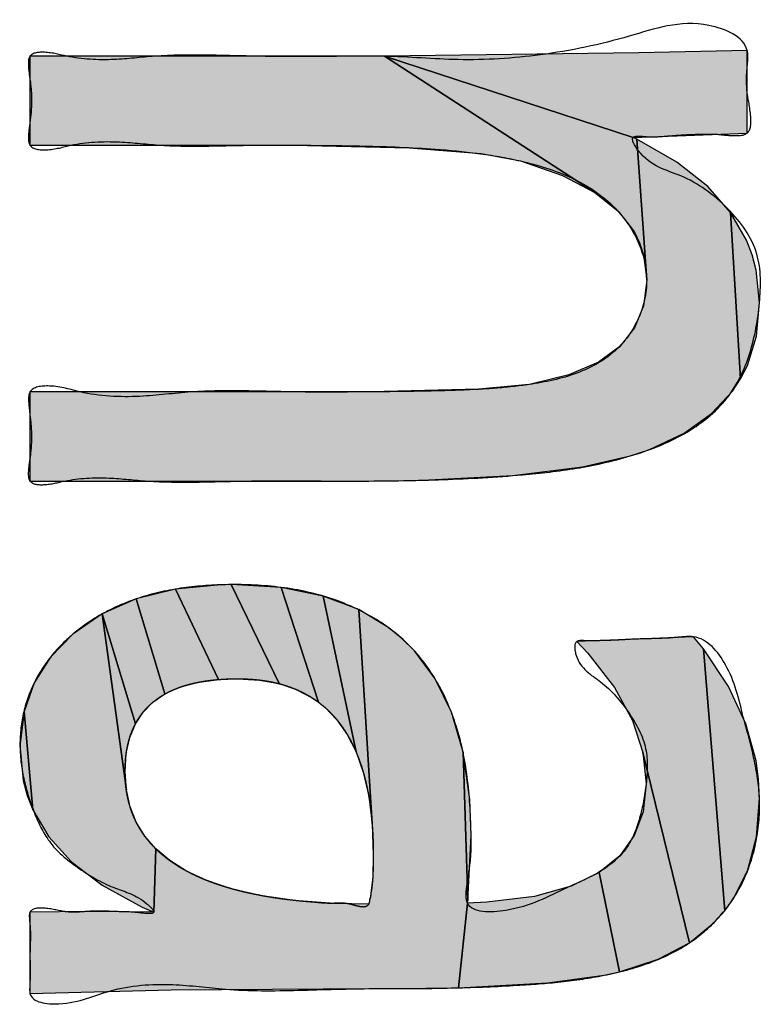
# Model space of a CAD drawing. Units: inches. Extents: x 865 to 1333, y -909 to -568.
# Drawn here: x 1079 to 1080, y -617 to -616 of the extents above; entities that cross this region are included whole.
import ezdxf

# ---------------------------------------------------------------- set-up
doc = ezdxf.new("R2010")
doc.units = ezdxf.units.IN
doc.linetypes.add('PHANTOM', pattern=[13, 10, -1, 0, -1, 0, -1])
doc.layers.add('1', color=7, linetype='Continuous')
doc.layers.add('8_ALL_NOT_FREE_', color=7, linetype='Continuous')

# ---------------------------------------------------------------- blocks, each defined once
blk = doc.blocks.new('_O__', base_point=(1685.4553, -903.3069))
at = {"layer": '8_ALL_NOT_FREE_', "linetype": 'Continuous'}
for points in [[(2158.8212, -1232.6441), (2158.6197, -1232.6399), (2158.1643, -1232.6399), (2158.1643, -1232.4857), (2158.7782, -1232.4857), (2159.1427, -1232.7215), (2159.0869, -1232.6922), (2159.0139, -1232.6671), (2158.9455, -1232.6543)], [(2159.2191, -1232.4799), (2159.4064, -1232.4755), (2159.4064, -1232.6189), (2159.2089, -1232.6264), (2158.7782, -1232.4857)], [(2159.2201, -1232.809), (2159.2105, -1232.7896), (2159.1829, -1232.7539), (2159.1427, -1232.7215), (2158.7782, -1232.4857), (2159.2089, -1232.6264), (2159.2152, -1232.6295), (2159.2325, -1232.8738), (2159.227, -1232.8295)], [(2159.381, -1233.0661), (2159.345, -1233.105), (2159.2974, -1233.1388), (2159.2363, -1233.1674), (2159.204, -1233.1783), (2159.1211, -1233.1974), (2159.0009, -1233.2124), (2158.8326, -1233.2208), (2158.7424, -1233.2218), (2158.1643, -1233.2218), (2158.1643, -1233.0674), (2158.7224, -1233.0674), (2158.7543, -1233.0673), (2158.9415, -1233.0628), (2159.029, -1233.0545), (2159.0297, -1233.0544), (2159.0979, -1233.0379), (2159.1488, -1233.0157), (2159.1858, -1232.9885), (2159.2116, -1232.9562), (2159.2272, -1232.9182), (2159.2325, -1232.8738), (2159.2152, -1232.6295), (2159.2847, -1232.6691), (2159.3381, -1232.7114), (2159.3778, -1232.7563), (2159.3952, -1233.0445)], [(2159.4222, -1232.8564), (2159.4278, -1232.9126), (2159.4224, -1232.9706), (2159.4068, -1233.0213), (2159.3952, -1233.0445), (2159.3778, -1232.7563), (2159.4055, -1232.8044), (2159.4153, -1232.8299)], [(2158.4234, -1233.5792), (2158.3981, -1233.5907), (2158.3484, -1233.426), (2158.4165, -1233.4089), (2158.4907, -1233.5656), (2158.454, -1233.5708)], [(2158.524, -1233.5644), (2158.4907, -1233.5656), (2158.4165, -1233.4089), (2158.4954, -1233.4015), (2158.513, -1233.4012), (2158.5957, -1233.5728), (2158.562, -1233.5666)], [(2158.6255, -1233.5829), (2158.5957, -1233.5728), (2158.513, -1233.4012), (2158.5991, -1233.4065), (2158.664, -1233.605), (2158.6519, -1233.5967)], [(2158.6754, -1233.6143), (2158.664, -1233.605), (2158.5991, -1233.4065), (2158.672, -1233.4212), (2158.7292, -1233.6911), (2158.7139, -1233.6611), (2158.696, -1233.6356)], [(2158.3603, -1233.6222), (2158.3469, -1233.6424), (2158.2896, -1233.452), (2158.3484, -1233.426), (2158.3981, -1233.5907), (2158.3773, -1233.605)], [(2158.7416, -1233.7264), (2158.7292, -1233.6911), (2158.672, -1233.4212), (2158.7338, -1233.4446), (2158.7569, -1233.816), (2158.751, -1233.7678)], [(2158.9222, -1233.9531), (2158.9063, -1234.0999), (2158.7927, -1234.1013), (2158.7596, -1234.1013), (2158.409, -1234.1032), (2158.1643, -1234.1096), (2158.1643, -1233.9688), (2158.267, -1233.9674), (2158.3786, -1233.9688), (2158.3824, -1233.8593), (2158.4063, -1233.8794), (2158.4354, -1233.8977), (2158.4706, -1233.914), (2158.5128, -1233.9281), (2158.5629, -1233.9398), (2158.6221, -1233.9485), (2158.6915, -1233.9538), (2158.7507, -1233.9552), (2158.7511, -1233.9544), (2158.752, -1233.9511), (2158.752, -1233.9507), (2158.7527, -1233.9464), (2158.7529, -1233.946), (2158.7541, -1233.9423), (2158.7542, -1233.9416), (2158.7548, -1233.9356), (2158.7579, -1233.9088), (2158.7589, -1233.8696), (2158.7569, -1233.816), (2158.7338, -1233.4446), (2158.7861, -1233.476), (2158.8091, -1233.4949), (2158.8301, -1233.516), (2158.866, -1233.5644), (2158.8942, -1233.6223), (2158.9145, -1233.6914), (2158.9226, -1233.9486)], [(2158.3632, -1233.8372), (2158.3824, -1233.8593), (2158.3786, -1233.9688), (2158.3587, -1233.96), (2158.2893, -1233.9221), (2158.2362, -1233.8815), (2158.1968, -1233.8381), (2158.1692, -1233.7914), (2158.1542, -1233.621), (2158.1716, -1233.5713), (2158.1997, -1233.5267), (2158.2387, -1233.4869), (2158.2896, -1233.452), (2158.3312, -1233.7574), (2158.3377, -1233.7865), (2158.3484, -1233.813)], [(2158.329, -1233.7254), (2158.3312, -1233.7574), (2158.2896, -1233.452), (2158.3469, -1233.6424), (2158.3372, -1233.666), (2158.3311, -1233.6934)], [(2159.3496, -1233.9869), (2159.3064, -1234.022), (2159.2256, -1233.692), (2159.2077, -1233.6367), (2159.1766, -1233.5797), (2159.1303, -1233.5198), (2159.1117, -1233.4998), (2159.3138, -1233.4917), (2159.3307, -1233.5127), (2159.3676, -1233.9667)], [(2159.4278, -1233.7711), (2159.4225, -1233.8383), (2159.4075, -1233.8956), (2159.3833, -1233.9448), (2159.3676, -1233.9667), (2159.3307, -1233.5127), (2159.3743, -1233.578), (2159.4043, -1233.6423), (2159.4219, -1233.7063), (2159.4263, -1233.7386)], [(2158.1595, -1233.7665), (2158.1526, -1233.7405), (2158.1471, -1233.6853), (2158.1472, -1233.6766), (2158.1542, -1233.621), (2158.1692, -1233.7914)], [(2158.9284, -1233.8362), (2158.9261, -1233.7737), (2158.9145, -1233.6914), (2158.9226, -1233.9486)], [(2159.2314, -1233.7466), (2159.2256, -1233.692), (2159.3064, -1234.022), (2159.2523, -1234.0505), (2159.1852, -1234.0724), (2159.15, -1233.9002), (2159.1857, -1233.8711), (2159.2109, -1233.8362), (2159.2262, -1233.7951)], [(2159.1586, -1234.0782), (2159.0609, -1234.0915), (2158.9063, -1234.0999), (2158.9222, -1233.9531), (2158.9557, -1233.9517), (2159.0384, -1233.9414), (2159.1019, -1233.9238), (2159.15, -1233.9002), (2159.1852, -1234.0724)]]:
    blk.add_hatch(color=2, dxfattribs=at).paths.add_polyline_path(points)
at = {"layer": '8_ALL_NOT_FREE_', "color": 4, "linetype": 'PHANTOM'}
for p, q in [((2158.9145, -1233.6914), (2158.9226, -1233.9486)), ((2158.9261, -1233.7737), (2158.9145, -1233.6914)), ((2158.9284, -1233.8362), (2158.9261, -1233.7737)), ((2158.9226, -1233.9486), (2158.9284, -1233.8362))]:
    blk.add_line(p, q, dxfattribs=at)
for points in [[(2158.8212, -1232.6441), (2158.8212, -1232.6441), (2158.9455, -1232.6543), (2159.0139, -1232.6671), (2159.0869, -1232.6922), (2159.1427, -1232.7215), (2158.7782, -1232.4857), (2158.1643, -1232.4857), (2158.1643, -1232.6399), (2158.6197, -1232.6399), (2158.8212, -1232.6441)], [(2159.2191, -1232.4799), (2159.2191, -1232.4799), (2158.7782, -1232.4857), (2159.2089, -1232.6264), (2159.4064, -1232.6189), (2159.4064, -1232.4755), (2159.2191, -1232.4799)], [(2159.2201, -1232.809), (2159.2201, -1232.809), (2159.227, -1232.8295), (2159.2325, -1232.8738), (2159.2152, -1232.6295), (2159.2089, -1232.6264), (2158.7782, -1232.4857), (2159.1427, -1232.7215), (2159.1829, -1232.7539), (2159.2105, -1232.7896), (2159.2201, -1232.809)], [(2159.381, -1233.0661), (2159.381, -1233.0661), (2159.3952, -1233.0445), (2159.3778, -1232.7563), (2159.3381, -1232.7114), (2159.2847, -1232.6691), (2159.2152, -1232.6295), (2159.2325, -1232.8738), (2159.2272, -1232.9182), (2159.2116, -1232.9562), (2159.1858, -1232.9885), (2159.1488, -1233.0157), (2159.0979, -1233.0379), (2159.0297, -1233.0544), (2159.029, -1233.0545), (2158.9415, -1233.0628), (2158.7543, -1233.0673), (2158.7224, -1233.0674), (2158.1643, -1233.0674), (2158.1643, -1233.2218), (2158.7424, -1233.2218), (2158.8326, -1233.2208), (2159.0009, -1233.2124), (2159.1211, -1233.1974), (2159.204, -1233.1783), (2159.2363, -1233.1674), (2159.2974, -1233.1388), (2159.345, -1233.105), (2159.381, -1233.0661)], [(2159.4222, -1232.8564), (2159.4222, -1232.8564), (2159.4153, -1232.8299), (2159.4055, -1232.8044), (2159.3778, -1232.7563), (2159.3952, -1233.0445), (2159.4068, -1233.0213), (2159.4224, -1232.9706), (2159.4278, -1232.9126), (2159.4222, -1232.8564)], [(2158.4234, -1233.5792), (2158.4234, -1233.5792), (2158.454, -1233.5708), (2158.4907, -1233.5656), (2158.4165, -1233.4089), (2158.3484, -1233.426), (2158.3981, -1233.5907), (2158.4234, -1233.5792)], [(2158.524, -1233.5644), (2158.524, -1233.5644), (2158.562, -1233.5666), (2158.5957, -1233.5728), (2158.513, -1233.4012), (2158.4954, -1233.4015), (2158.4165, -1233.4089), (2158.4907, -1233.5656), (2158.524, -1233.5644)], [(2158.6255, -1233.5829), (2158.6255, -1233.5829), (2158.6519, -1233.5967), (2158.664, -1233.605), (2158.5991, -1233.4065), (2158.513, -1233.4012), (2158.5957, -1233.5728), (2158.6255, -1233.5829)], [(2158.6754, -1233.6143), (2158.6754, -1233.6143), (2158.696, -1233.6356), (2158.7139, -1233.6611), (2158.7292, -1233.6911), (2158.672, -1233.4212), (2158.5991, -1233.4065), (2158.664, -1233.605), (2158.6754, -1233.6143)], [(2158.3603, -1233.6222), (2158.3603, -1233.6222), (2158.3773, -1233.605), (2158.3981, -1233.5907), (2158.3484, -1233.426), (2158.2896, -1233.452), (2158.3469, -1233.6424), (2158.3603, -1233.6222)], [(2158.7416, -1233.7264), (2158.7416, -1233.7264), (2158.751, -1233.7678), (2158.7569, -1233.816), (2158.7338, -1233.4446), (2158.672, -1233.4212), (2158.7292, -1233.6911), (2158.7416, -1233.7264)], [(2158.9222, -1233.9531), (2158.9222, -1233.9531), (2158.9226, -1233.9486), (2158.9145, -1233.6914), (2158.8942, -1233.6223), (2158.866, -1233.5644), (2158.8301, -1233.516), (2158.8091, -1233.4949), (2158.7861, -1233.476), (2158.7338, -1233.4446), (2158.7569, -1233.816), (2158.7589, -1233.8696), (2158.7579, -1233.9088), (2158.7548, -1233.9356), (2158.7542, -1233.9416), (2158.7541, -1233.9423), (2158.7529, -1233.946), (2158.7527, -1233.9464), (2158.752, -1233.9507), (2158.752, -1233.9511), (2158.7511, -1233.9544), (2158.7507, -1233.9552), (2158.6915, -1233.9538), (2158.6221, -1233.9485), (2158.5629, -1233.9398), (2158.5128, -1233.9281), (2158.4706, -1233.914), (2158.4354, -1233.8977), (2158.4063, -1233.8794), (2158.3824, -1233.8593), (2158.3786, -1233.9688), (2158.267, -1233.9674), (2158.1643, -1233.9688), (2158.1643, -1234.1096), (2158.409, -1234.1032), (2158.7596, -1234.1013), (2158.7927, -1234.1013), (2158.9063, -1234.0999), (2158.9222, -1233.9531)], [(2158.3632, -1233.8372), (2158.3632, -1233.8372), (2158.3484, -1233.813), (2158.3377, -1233.7865), (2158.3312, -1233.7574), (2158.2896, -1233.452), (2158.2387, -1233.4869), (2158.1997, -1233.5267), (2158.1716, -1233.5713), (2158.1542, -1233.621), (2158.1692, -1233.7914), (2158.1968, -1233.8381), (2158.2362, -1233.8815), (2158.2893, -1233.9221), (2158.3587, -1233.96), (2158.3786, -1233.9688), (2158.3824, -1233.8593), (2158.3632, -1233.8372)], [(2158.329, -1233.7254), (2158.329, -1233.7254), (2158.3311, -1233.6934), (2158.3372, -1233.666), (2158.3469, -1233.6424), (2158.2896, -1233.452), (2158.3312, -1233.7574), (2158.329, -1233.7254)], [(2159.3496, -1233.9869), (2159.3496, -1233.9869), (2159.3676, -1233.9667), (2159.3307, -1233.5127), (2159.3138, -1233.4917), (2159.1117, -1233.4998), (2159.1303, -1233.5198), (2159.1766, -1233.5797), (2159.2077, -1233.6367), (2159.2256, -1233.692), (2159.3064, -1234.022), (2159.3496, -1233.9869)], [(2159.4278, -1233.7711), (2159.4278, -1233.7711), (2159.4263, -1233.7386), (2159.4219, -1233.7063), (2159.4043, -1233.6423), (2159.3743, -1233.578), (2159.3307, -1233.5127), (2159.3676, -1233.9667), (2159.3833, -1233.9448), (2159.4075, -1233.8956), (2159.4225, -1233.8383), (2159.4278, -1233.7711)], [(2158.1595, -1233.7665), (2158.1595, -1233.7665), (2158.1692, -1233.7914), (2158.1542, -1233.621), (2158.1472, -1233.6766), (2158.1471, -1233.6853), (2158.1526, -1233.7405), (2158.1595, -1233.7665)], [(2159.2314, -1233.7466), (2159.2314, -1233.7466), (2159.2262, -1233.7951), (2159.2109, -1233.8362), (2159.1857, -1233.8711), (2159.15, -1233.9002), (2159.1852, -1234.0724), (2159.2523, -1234.0505), (2159.3064, -1234.022), (2159.2256, -1233.692), (2159.2314, -1233.7466)], [(2159.1586, -1234.0782), (2159.1586, -1234.0782), (2159.1852, -1234.0724), (2159.15, -1233.9002), (2159.1019, -1233.9238), (2159.0384, -1233.9414), (2158.9557, -1233.9517), (2158.9222, -1233.9531), (2158.9063, -1234.0999), (2159.0609, -1234.0915), (2159.1586, -1234.0782)]]:
    blk.add_lwpolyline(points, close=True, dxfattribs=at)
for points, knots in [([(2159.3552, -1232.6208), (2159.3394, -1232.6207), (2159.3079, -1232.6204), (2159.265, -1232.6242), (2159.2361, -1232.6262), (2159.2003, -1232.621), (2159.2326, -1232.6767), (2159.2966, -1232.6876), (2159.3754, -1232.7447), (2159.4317, -1232.8229), (2159.4298, -1232.9151), (2159.4151, -1233.0001), (2159.3756, -1233.0851), (2159.2981, -1233.1449), (2159.2064, -1233.1802), (2159.1116, -1233.2012), (2159.0031, -1233.2132), (2158.8801, -1233.2202), (2158.7783, -1233.2217), (2158.7123, -1233.2218), (2158.6685, -1233.2217), (2158.6107, -1233.2213), (2158.5338, -1233.2215), (2158.4529, -1233.224), (2158.3732, -1233.2236), (2158.2984, -1233.2144), (2158.2359, -1233.2173), (2158.1945, -1233.2296), (2158.1612, -1233.2271), (2158.1611, -1233.2017), (2158.1654, -1233.1773), (2158.168, -1233.1444), (2158.1651, -1233.112), (2158.1617, -1233.0874), (2158.1616, -1233.059), (2158.2082, -1233.0542), (2158.2648, -1233.0741), (2158.3508, -1233.0782), (2158.4448, -1233.0653), (2158.5388, -1233.065), (2158.6172, -1233.0675), (2158.6789, -1233.0677), (2158.7396, -1233.0673), (2158.8175, -1233.0668), (2158.9002, -1233.065), (2158.9708, -1233.0615), (2159.0376, -1233.0543), (2159.1116, -1233.0393), (2159.1817, -1233.0005), (2159.2225, -1232.9398), (2159.2378, -1232.8727), (2159.2209, -1232.8045), (2159.1764, -1232.74), (2159.1037, -1232.6921), (2159.0202, -1232.6668), (2158.9405, -1232.653), (2158.8499, -1232.6447), (2158.743, -1232.6406), (2158.649, -1232.64), (2158.5842, -1232.6397), (2158.5339, -1232.6398), (2158.4699, -1232.6417), (2158.3931, -1232.6415), (2158.3163, -1232.6317), (2158.2466, -1232.6349), (2158.2001, -1232.6498), (2158.1614, -1232.6465), (2158.1614, -1232.6199), (2158.1652, -1232.5954), (2158.1682, -1232.5628), (2158.1653, -1232.5301), (2158.1612, -1232.5057), (2158.1613, -1232.4799), (2158.1963, -1232.4771), (2158.2403, -1232.4905), (2158.3068, -1232.4937), (2158.3862, -1232.4837), (2158.4708, -1232.4832), (2158.5566, -1232.486), (2158.6383, -1232.4864), (2158.6998, -1232.4858), (2158.7464, -1232.4854), (2158.8103, -1232.4856), (2158.9108, -1232.4952), (2159.0535, -1232.4861), (2159.198, -1232.4558), (2159.3139, -1232.4134), (2159.413, -1232.4572), (2159.4052, -1232.5105), (2159.4049, -1232.549), (2159.4138, -1232.5828), (2159.413, -1232.6227), (2159.381, -1232.6238), (2159.3645, -1232.6219), (2159.3552, -1232.6208)], [0, 0, 0, 0, 0.047773, 0.095244, 0.123977, 0.146525, 0.170665, 0.256509, 0.35596, 0.449289, 0.533366, 0.622543, 0.709546, 0.806607, 0.907367, 1.002887, 1.097076, 1.234456, 1.372355, 1.402451, 1.432477, 1.503836, 1.575844, 1.663099, 1.746993, 1.813798, 1.890736, 1.927489, 1.952212, 1.969933, 1.992616, 2.030181, 2.067116, 2.089143, 2.107388, 2.142495, 2.197133, 2.300692, 2.389583, 2.483741, 2.581468, 2.62522, 2.668673, 2.763753, 2.858704, 2.916852, 2.975766, 3.060382, 3.142523, 3.208191, 3.274006, 3.342963, 3.412618, 3.504607, 3.5979, 3.6728, 3.747126, 3.870415, 3.993663, 4.029118, 4.064827, 4.14449, 4.221411, 4.294302, 4.378397, 4.42236, 4.451362, 4.469317, 4.49166, 4.528786, 4.566093, 4.588624, 4.60643, 4.632589, 4.671793, 4.753618, 4.824467, 4.913592, 5.006227, 5.082498, 5.158482, 5.190621, 5.222331, 5.350137, 5.492956, 5.650038, 5.789177, 5.868469, 5.900345, 5.940128, 5.983269, 6.012882, 6.035403, 6.064624, 6.064624, 6.064624, 6.064624]), ([(2159.3552, -1232.6208), (2159.3394, -1232.6207), (2159.3079, -1232.6204), (2159.265, -1232.6242), (2159.2361, -1232.6262), (2159.2003, -1232.621), (2159.2326, -1232.6767), (2159.2966, -1232.6876), (2159.3754, -1232.7447), (2159.4317, -1232.8229), (2159.4298, -1232.9151), (2159.4151, -1233.0001), (2159.3756, -1233.0851), (2159.2981, -1233.1449), (2159.2064, -1233.1802), (2159.1116, -1233.2012), (2159.0031, -1233.2132), (2158.8801, -1233.2202), (2158.7783, -1233.2217), (2158.7123, -1233.2218), (2158.6685, -1233.2217), (2158.6107, -1233.2213), (2158.5338, -1233.2215), (2158.4529, -1233.224), (2158.3732, -1233.2236), (2158.2984, -1233.2144), (2158.2359, -1233.2173), (2158.1945, -1233.2296), (2158.1612, -1233.2271), (2158.1611, -1233.2017), (2158.1654, -1233.1773), (2158.168, -1233.1444), (2158.1651, -1233.112), (2158.1617, -1233.0874), (2158.1616, -1233.059), (2158.2082, -1233.0542), (2158.2648, -1233.0741), (2158.3508, -1233.0782), (2158.4448, -1233.0653), (2158.5388, -1233.065), (2158.6172, -1233.0675), (2158.6789, -1233.0677), (2158.7396, -1233.0673), (2158.8175, -1233.0668), (2158.9002, -1233.065), (2158.9708, -1233.0615), (2159.0376, -1233.0543), (2159.1116, -1233.0393), (2159.1817, -1233.0005), (2159.2225, -1232.9398), (2159.2378, -1232.8727), (2159.2209, -1232.8045), (2159.1764, -1232.74), (2159.1037, -1232.6921), (2159.0202, -1232.6668), (2158.9405, -1232.653), (2158.8499, -1232.6447), (2158.743, -1232.6406), (2158.649, -1232.64), (2158.5842, -1232.6397), (2158.5339, -1232.6398), (2158.4699, -1232.6417), (2158.3931, -1232.6415), (2158.3163, -1232.6317), (2158.2466, -1232.6349), (2158.2001, -1232.6498), (2158.1614, -1232.6465), (2158.1614, -1232.6199), (2158.1652, -1232.5954), (2158.1682, -1232.5628), (2158.1653, -1232.5301), (2158.1612, -1232.5057), (2158.1613, -1232.4799), (2158.1963, -1232.4771), (2158.2403, -1232.4905), (2158.3068, -1232.4937), (2158.3862, -1232.4837), (2158.4708, -1232.4832), (2158.5566, -1232.486), (2158.6383, -1232.4864), (2158.6998, -1232.4858), (2158.7464, -1232.4854), (2158.8103, -1232.4856), (2158.9108, -1232.4952), (2159.0535, -1232.4861), (2159.198, -1232.4558), (2159.3139, -1232.4134), (2159.413, -1232.4572), (2159.4052, -1232.5105), (2159.4049, -1232.549), (2159.4138, -1232.5828), (2159.413, -1232.6227), (2159.381, -1232.6238), (2159.3645, -1232.6219), (2159.3552, -1232.6208)], [0, 0, 0, 0, 0.047773, 0.095244, 0.123977, 0.146525, 0.170665, 0.256509, 0.35596, 0.449289, 0.533366, 0.622543, 0.709546, 0.806607, 0.907367, 1.002887, 1.097076, 1.234456, 1.372355, 1.402451, 1.432477, 1.503836, 1.575844, 1.663099, 1.746993, 1.813798, 1.890736, 1.927489, 1.952212, 1.969933, 1.992616, 2.030181, 2.067116, 2.089143, 2.107388, 2.142495, 2.197133, 2.300692, 2.389583, 2.483741, 2.581468, 2.62522, 2.668673, 2.763753, 2.858704, 2.916852, 2.975766, 3.060382, 3.142523, 3.208191, 3.274006, 3.342963, 3.412618, 3.504607, 3.5979, 3.6728, 3.747126, 3.870415, 3.993663, 4.029118, 4.064827, 4.14449, 4.221411, 4.294302, 4.378397, 4.42236, 4.451362, 4.469317, 4.49166, 4.528786, 4.566093, 4.588624, 4.60643, 4.632589, 4.671793, 4.753618, 4.824467, 4.913592, 5.006227, 5.082498, 5.158482, 5.190621, 5.222331, 5.350137, 5.492956, 5.650038, 5.789177, 5.868469, 5.900345, 5.940128, 5.983269, 6.012882, 6.035403, 6.064624, 6.064624, 6.064624, 6.064624]), ([(2159.3992, -1233.6291), (2159.406, -1233.6534), (2159.4191, -1233.7), (2159.4307, -1233.7728), (2159.4249, -1233.8469), (2159.4021, -1233.9177), (2159.3616, -1233.9774), (2159.3067, -1234.0259), (2159.2371, -1234.0595), (2159.1604, -1234.0793), (2159.0837, -1234.0904), (2158.9975, -1234.0967), (2158.9005, -1234.1005), (2158.8259, -1234.1013), (2158.7844, -1234.1013), (2158.7762, -1234.1013), (2158.7679, -1234.1013), (2158.7187, -1234.1013), (2158.6305, -1234.1048), (2158.5138, -1234.1058), (2158.4073, -1234.0904), (2158.3047, -1234.098), (2158.237, -1234.1332), (2158.1631, -1234.1252), (2158.1638, -1234.0986), (2158.1646, -1234.0833), (2158.1646, -1234.0632), (2158.164, -1234.0393), (2158.1653, -1234.0154), (2158.1649, -1233.9949), (2158.1631, -1233.9798), (2158.1629, -1233.9625), (2158.1951, -1233.96), (2158.2191, -1233.9685), (2158.2464, -1233.9691), (2158.2678, -1233.9671), (2158.2901, -1233.9667), (2158.3198, -1233.9683), (2158.343, -1233.9679), (2158.388, -1233.9746), (2158.3524, -1233.9389), (2158.3102, -1233.9298), (2158.2496, -1233.8956), (2158.1986, -1233.8544), (2158.1713, -1233.7991), (2158.1535, -1233.744), (2158.1448, -1233.6862), (2158.1498, -1233.6283), (2158.1678, -1233.5741), (2158.1981, -1233.526), (2158.2404, -1233.4826), (2158.2944, -1233.4467), (2158.361, -1233.4196), (2158.4347, -1233.4043), (2158.5176, -1233.3997), (2158.6054, -1233.4041), (2158.6911, -1233.4239), (2158.7658, -1233.4594), (2158.8275, -1233.5078), (2158.8739, -1233.572), (2158.9072, -1233.6507), (2158.9246, -1233.7402), (2158.9282, -1233.8118), (2158.9287, -1233.8588), (2158.9268, -1233.8874), (2158.9215, -1233.917), (2158.9153, -1233.9709), (2159.0151, -1233.9688), (2159.0784, -1233.9318), (2159.1536, -1233.9012), (2159.201, -1233.8605), (2159.2225, -1233.8048), (2159.2327, -1233.7468), (2159.236, -1233.6818), (2159.2028, -1233.6207), (2159.1578, -1233.5684), (2159.1108, -1233.544), (2159.1053, -1233.4967), (2159.1277, -1233.4989), (2159.149, -1233.4984), (2159.1786, -1233.4978), (2159.2129, -1233.4954), (2159.2473, -1233.4949), (2159.2759, -1233.4937), (2159.298, -1233.4914), (2159.3338, -1233.4902), (2159.38, -1233.546), (2159.3923, -1233.5993), (2159.3992, -1233.6291)], [0, 0, 0, 0, 0.075776, 0.145053, 0.219983, 0.296581, 0.365467, 0.433881, 0.513978, 0.594802, 0.670681, 0.746268, 0.854016, 0.961858, 0.970129, 0.978395, 0.986656, 0.994931, 1.125965, 1.251905, 1.342985, 1.451369, 1.543832, 1.597055, 1.607504, 1.619067, 1.643837, 1.667445, 1.690789, 1.715841, 1.727924, 1.737929, 1.762428, 1.799838, 1.822327, 1.842182, 1.864623, 1.889744, 1.927606, 1.953893, 1.97256, 2.033364, 2.104314, 2.171292, 2.228108, 2.28573, 2.345124, 2.402063, 2.45857, 2.514675, 2.570999, 2.639303, 2.707593, 2.785579, 2.863923, 2.956345, 3.048432, 3.12582, 3.202761, 3.281224, 3.360456, 3.457525, 3.552978, 3.575252, 3.598657, 3.638096, 3.670396, 3.737857, 3.850336, 3.918537, 3.975521, 4.03263, 4.092661, 4.153719, 4.222433, 4.294935, 4.357312, 4.381535, 4.395766, 4.413168, 4.449155, 4.482685, 4.516867, 4.552203, 4.568447, 4.583835, 4.657582, 4.751297, 4.751297, 4.751297, 4.751297]), ([(2159.3992, -1233.6291), (2159.406, -1233.6534), (2159.4191, -1233.7), (2159.4307, -1233.7728), (2159.4249, -1233.8469), (2159.4021, -1233.9177), (2159.3616, -1233.9774), (2159.3067, -1234.0259), (2159.2371, -1234.0595), (2159.1604, -1234.0793), (2159.0837, -1234.0904), (2158.9975, -1234.0967), (2158.9005, -1234.1005), (2158.8259, -1234.1013), (2158.7844, -1234.1013), (2158.7762, -1234.1013), (2158.7679, -1234.1013), (2158.7187, -1234.1013), (2158.6305, -1234.1048), (2158.5138, -1234.1058), (2158.4073, -1234.0904), (2158.3047, -1234.098), (2158.237, -1234.1332), (2158.1631, -1234.1252), (2158.1638, -1234.0986), (2158.1646, -1234.0833), (2158.1646, -1234.0632), (2158.164, -1234.0393), (2158.1653, -1234.0154), (2158.1649, -1233.9949), (2158.1631, -1233.9798), (2158.1629, -1233.9625), (2158.1951, -1233.96), (2158.2191, -1233.9685), (2158.2464, -1233.9691), (2158.2678, -1233.9671), (2158.2901, -1233.9667), (2158.3198, -1233.9683), (2158.343, -1233.9679), (2158.388, -1233.9746), (2158.3524, -1233.9389), (2158.3102, -1233.9298), (2158.2496, -1233.8956), (2158.1986, -1233.8544), (2158.1713, -1233.7991), (2158.1535, -1233.744), (2158.1448, -1233.6862), (2158.1498, -1233.6283), (2158.1678, -1233.5741), (2158.1981, -1233.526), (2158.2404, -1233.4826), (2158.2944, -1233.4467), (2158.361, -1233.4196), (2158.4347, -1233.4043), (2158.5176, -1233.3997), (2158.6054, -1233.4041), (2158.6911, -1233.4239), (2158.7658, -1233.4594), (2158.8275, -1233.5078), (2158.8739, -1233.572), (2158.9072, -1233.6507), (2158.9246, -1233.7402), (2158.9282, -1233.8118), (2158.9287, -1233.8588), (2158.9268, -1233.8874), (2158.9215, -1233.917), (2158.9153, -1233.9709), (2159.0151, -1233.9688), (2159.0784, -1233.9318), (2159.1536, -1233.9012), (2159.201, -1233.8605), (2159.2225, -1233.8048), (2159.2327, -1233.7468), (2159.236, -1233.6818), (2159.2028, -1233.6207), (2159.1578, -1233.5684), (2159.1108, -1233.544), (2159.1053, -1233.4967), (2159.1277, -1233.4989), (2159.149, -1233.4984), (2159.1786, -1233.4978), (2159.2129, -1233.4954), (2159.2473, -1233.4949), (2159.2759, -1233.4937), (2159.298, -1233.4914), (2159.3338, -1233.4902), (2159.38, -1233.546), (2159.3923, -1233.5993), (2159.3992, -1233.6291)], [0, 0, 0, 0, 0.075776, 0.145053, 0.219983, 0.296581, 0.365467, 0.433881, 0.513978, 0.594802, 0.670681, 0.746268, 0.854016, 0.961858, 0.970129, 0.978395, 0.986656, 0.994931, 1.125965, 1.251905, 1.342985, 1.451369, 1.543832, 1.597055, 1.607504, 1.619067, 1.643837, 1.667445, 1.690789, 1.715841, 1.727924, 1.737929, 1.762428, 1.799838, 1.822327, 1.842182, 1.864623, 1.889744, 1.927606, 1.953893, 1.97256, 2.033364, 2.104314, 2.171292, 2.228108, 2.28573, 2.345124, 2.402063, 2.45857, 2.514675, 2.570999, 2.639303, 2.707593, 2.785579, 2.863923, 2.956345, 3.048432, 3.12582, 3.202761, 3.281224, 3.360456, 3.457525, 3.552978, 3.575252, 3.598657, 3.638096, 3.670396, 3.737857, 3.850336, 3.918537, 3.975521, 4.03263, 4.092661, 4.153719, 4.222433, 4.294935, 4.357312, 4.381535, 4.395766, 4.413168, 4.449155, 4.482685, 4.516867, 4.552203, 4.568447, 4.583835, 4.657582, 4.751297, 4.751297, 4.751297, 4.751297]), ([(2158.7516, -1233.9531), (2158.7517, -1233.953), (2158.7517, -1233.9527), (2158.7519, -1233.9523), (2158.7519, -1233.9519), (2158.752, -1233.9515), (2158.752, -1233.9511), (2158.7521, -1233.9507), (2158.7521, -1233.9502), (2158.7521, -1233.9495), (2158.7523, -1233.9486), (2158.7524, -1233.9476), (2158.7526, -1233.9467), (2158.7528, -1233.9462), (2158.7529, -1233.9459), (2158.753, -1233.9455), (2158.7532, -1233.9449), (2158.7534, -1233.9444), (2158.7536, -1233.9438), (2158.7538, -1233.9432), (2158.7539, -1233.9428), (2158.754, -1233.9425), (2158.7541, -1233.9423), (2158.7541, -1233.942), (2158.7542, -1233.9417), (2158.7542, -1233.9412), (2158.7543, -1233.9405), (2158.7544, -1233.9397), (2158.7545, -1233.9389), (2158.7545, -1233.9381), (2158.7546, -1233.9374), (2158.7547, -1233.9367), (2158.7547, -1233.9362), (2158.7548, -1233.9358), (2158.7549, -1233.9346), (2158.7553, -1233.9325), (2158.756, -1233.9292), (2158.7565, -1233.9257), (2158.7568, -1233.9219), (2158.7572, -1233.9179), (2158.7576, -1233.9136), (2158.7579, -1233.909), (2158.7582, -1233.9042), (2158.7584, -1233.8991), (2158.7586, -1233.8937), (2158.7588, -1233.8881), (2158.7589, -1233.8821), (2158.7589, -1233.8759), (2158.7589, -1233.8672), (2158.7588, -1233.856), (2158.7585, -1233.8427), (2158.7579, -1233.8296), (2158.757, -1233.8168), (2158.7559, -1233.8043), (2158.7546, -1233.7922), (2158.753, -1233.7804), (2158.7512, -1233.7689), (2158.7492, -1233.7576), (2158.7469, -1233.7468), (2158.7443, -1233.7362), (2158.7415, -1233.726), (2158.7385, -1233.716), (2158.7352, -1233.7064), (2158.7317, -1233.6971), (2158.7279, -1233.6881), (2158.7239, -1233.6794), (2158.7196, -1233.671), (2158.7151, -1233.663), (2158.7104, -1233.6552), (2158.7054, -1233.6478), (2158.7002, -1233.6407), (2158.6947, -1233.6339), (2158.689, -1233.6274), (2158.683, -1233.6213), (2158.6769, -1233.6154), (2158.6704, -1233.6099), (2158.6637, -1233.6047), (2158.6568, -1233.5998), (2158.6496, -1233.5952), (2158.6422, -1233.591), (2158.6345, -1233.587), (2158.6267, -1233.5834), (2158.6185, -1233.5801), (2158.6101, -1233.5771), (2158.6015, -1233.5744), (2158.5926, -1233.572), (2158.5835, -1233.57), (2158.5742, -1233.5682), (2158.5646, -1233.5668), (2158.5548, -1233.5657), (2158.5447, -1233.5649), (2158.5344, -1233.5645), (2158.5237, -1233.5643), (2158.5128, -1233.5644), (2158.5019, -1233.5649), (2158.4912, -1233.5656), (2158.4809, -1233.5665), (2158.4709, -1233.5678), (2158.4613, -1233.5693), (2158.452, -1233.5711), (2158.4431, -1233.5732), (2158.4344, -1233.5756), (2158.4262, -1233.5782), (2158.4182, -1233.5811), (2158.4106, -1233.5843), (2158.4033, -1233.5878), (2158.3964, -1233.5916), (2158.3898, -1233.5956), (2158.3836, -1233.6), (2158.3776, -1233.6046), (2158.3721, -1233.6095), (2158.3668, -1233.6146), (2158.3619, -1233.6201), (2158.3574, -1233.6258), (2158.3531, -1233.6318), (2158.3493, -1233.6381), (2158.3457, -1233.6447), (2158.3425, -1233.6515), (2158.3397, -1233.6586), (2158.3371, -1233.666), (2158.3349, -1233.6737), (2158.3331, -1233.6816), (2158.3316, -1233.6899), (2158.3304, -1233.6984), (2158.3296, -1233.7072), (2158.3291, -1233.7162), (2158.3289, -1233.7253), (2158.3291, -1233.7344), (2158.3296, -1233.7432), (2158.3304, -1233.752), (2158.3316, -1233.7604), (2158.3331, -1233.7688), (2158.335, -1233.7769), (2158.3372, -1233.7849), (2158.3397, -1233.7927), (2158.3426, -1233.8003), (2158.3458, -1233.8077), (2158.3493, -1233.815), (2158.3532, -1233.822), (2158.3574, -1233.8289), (2158.362, -1233.8356), (2158.3669, -1233.8421), (2158.3722, -1233.8485), (2158.3777, -1233.8546), (2158.3836, -1233.8606), (2158.3899, -1233.8663), (2158.3965, -1233.872), (2158.4034, -1233.8774), (2158.4107, -1233.8826), (2158.4183, -1233.8876), (2158.4262, -1233.8925), (2158.4345, -1233.8972), (2158.4431, -1233.9017), (2158.452, -1233.906), (2158.4613, -1233.9102), (2158.4709, -1233.9141), (2158.4809, -1233.9179), (2158.4912, -1233.9215), (2158.5019, -1233.9249), (2158.5128, -1233.9281), (2158.5241, -1233.9312), (2158.5357, -1233.9341), (2158.5478, -1233.9367), (2158.56, -1233.9392), (2158.5727, -1233.9416), (2158.5857, -1233.9437), (2158.5991, -1233.9457), (2158.6127, -1233.9475), (2158.6267, -1233.9491), (2158.641, -1233.9504), (2158.6558, -1233.9516), (2158.6707, -1233.9531), (2158.6843, -1233.9538), (2158.6961, -1233.9532), (2158.7067, -1233.953), (2158.7161, -1233.9542), (2158.7241, -1233.9564), (2158.7304, -1233.9581), (2158.7365, -1233.9595), (2158.7422, -1233.9601), (2158.7474, -1233.959), (2158.7501, -1233.9563), (2158.7512, -1233.9542), (2158.7515, -1233.9535), (2158.7516, -1233.9531)], [0, 0, 0, 0, 0.000427, 0.000851, 0.001274, 0.001696, 0.002118, 0.00251, 0.002903, 0.003701, 0.004502, 0.005669, 0.006832, 0.007059, 0.007285, 0.007826, 0.008366, 0.009011, 0.009656, 0.010196, 0.010737, 0.010964, 0.01119, 0.01144, 0.011691, 0.012317, 0.012942, 0.013754, 0.014567, 0.01538, 0.016193, 0.016819, 0.017444, 0.017694, 0.017944, 0.021097, 0.024254, 0.02792, 0.031587, 0.035775, 0.039962, 0.044678, 0.049394, 0.054644, 0.059894, 0.065683, 0.071473, 0.077806, 0.08414, 0.097698, 0.111257, 0.124203, 0.13715, 0.149506, 0.161862, 0.173652, 0.185442, 0.196693, 0.207945, 0.218689, 0.229434, 0.239708, 0.249982, 0.259828, 0.269674, 0.27914, 0.288605, 0.297743, 0.306881, 0.31575, 0.32462, 0.333286, 0.341953, 0.350485, 0.359017, 0.367488, 0.375959, 0.384443, 0.392927, 0.401497, 0.410067, 0.418796, 0.427525, 0.436479, 0.445434, 0.454677, 0.46392, 0.473509, 0.483099, 0.493085, 0.503072, 0.5135, 0.523929, 0.535084, 0.54624, 0.556746, 0.567252, 0.577145, 0.587038, 0.596361, 0.605684, 0.614489, 0.623293, 0.631639, 0.639985, 0.647943, 0.655902, 0.663555, 0.671207, 0.678646, 0.686084, 0.693408, 0.700731, 0.708043, 0.715356, 0.722761, 0.730167, 0.737765, 0.745364, 0.753249, 0.761134, 0.769387, 0.777641, 0.786337, 0.795032, 0.804231, 0.813429, 0.822393, 0.831355, 0.840008, 0.848661, 0.857064, 0.865465, 0.87368, 0.881895, 0.889991, 0.898087, 0.906135, 0.914184, 0.922258, 0.930332, 0.938503, 0.946674, 0.955012, 0.96335, 0.971921, 0.980491, 0.989354, 0.998217, 1.007428, 1.016638, 1.026244, 1.035851, 1.045896, 1.055941, 1.066462, 1.076984, 1.088015, 1.099045, 1.110614, 1.122182, 1.134312, 1.146443, 1.159157, 1.171871, 1.185183, 1.198502, 1.212449, 1.226371, 1.240889, 1.255504, 1.270904, 1.285934, 1.296028, 1.306367, 1.317746, 1.324353, 1.331092, 1.337494, 1.343178, 1.348075, 1.352891, 1.354017, 1.355168, 1.355168, 1.355168, 1.355168]), ([(2158.7516, -1233.9531), (2158.7517, -1233.953), (2158.7517, -1233.9527), (2158.7519, -1233.9523), (2158.7519, -1233.9519), (2158.752, -1233.9515), (2158.752, -1233.9511), (2158.7521, -1233.9507), (2158.7521, -1233.9502), (2158.7521, -1233.9495), (2158.7523, -1233.9486), (2158.7524, -1233.9476), (2158.7526, -1233.9467), (2158.7528, -1233.9462), (2158.7529, -1233.9459), (2158.753, -1233.9455), (2158.7532, -1233.9449), (2158.7534, -1233.9444), (2158.7536, -1233.9438), (2158.7538, -1233.9432), (2158.7539, -1233.9428), (2158.754, -1233.9425), (2158.7541, -1233.9423), (2158.7541, -1233.942), (2158.7542, -1233.9417), (2158.7542, -1233.9412), (2158.7543, -1233.9405), (2158.7544, -1233.9397), (2158.7545, -1233.9389), (2158.7545, -1233.9381), (2158.7546, -1233.9374), (2158.7547, -1233.9367), (2158.7547, -1233.9362), (2158.7548, -1233.9358), (2158.7549, -1233.9346), (2158.7553, -1233.9325), (2158.756, -1233.9292), (2158.7565, -1233.9257), (2158.7568, -1233.9219), (2158.7572, -1233.9179), (2158.7576, -1233.9136), (2158.7579, -1233.909), (2158.7582, -1233.9042), (2158.7584, -1233.8991), (2158.7586, -1233.8937), (2158.7588, -1233.8881), (2158.7589, -1233.8821), (2158.7589, -1233.8759), (2158.7589, -1233.8672), (2158.7588, -1233.856), (2158.7585, -1233.8427), (2158.7579, -1233.8296), (2158.757, -1233.8168), (2158.7559, -1233.8043), (2158.7546, -1233.7922), (2158.753, -1233.7804), (2158.7512, -1233.7689), (2158.7492, -1233.7576), (2158.7469, -1233.7468), (2158.7443, -1233.7362), (2158.7415, -1233.726), (2158.7385, -1233.716), (2158.7352, -1233.7064), (2158.7317, -1233.6971), (2158.7279, -1233.6881), (2158.7239, -1233.6794), (2158.7196, -1233.671), (2158.7151, -1233.663), (2158.7104, -1233.6552), (2158.7054, -1233.6478), (2158.7002, -1233.6407), (2158.6947, -1233.6339), (2158.689, -1233.6274), (2158.683, -1233.6213), (2158.6769, -1233.6154), (2158.6704, -1233.6099), (2158.6637, -1233.6047), (2158.6568, -1233.5998), (2158.6496, -1233.5952), (2158.6422, -1233.591), (2158.6345, -1233.587), (2158.6267, -1233.5834), (2158.6185, -1233.5801), (2158.6101, -1233.5771), (2158.6015, -1233.5744), (2158.5926, -1233.572), (2158.5835, -1233.57), (2158.5742, -1233.5682), (2158.5646, -1233.5668), (2158.5548, -1233.5657), (2158.5447, -1233.5649), (2158.5344, -1233.5645), (2158.5237, -1233.5643), (2158.5128, -1233.5644), (2158.5019, -1233.5649), (2158.4912, -1233.5656), (2158.4809, -1233.5665), (2158.4709, -1233.5678), (2158.4613, -1233.5693), (2158.452, -1233.5711), (2158.4431, -1233.5732), (2158.4344, -1233.5756), (2158.4262, -1233.5782), (2158.4182, -1233.5811), (2158.4106, -1233.5843), (2158.4033, -1233.5878), (2158.3964, -1233.5916), (2158.3898, -1233.5956), (2158.3836, -1233.6), (2158.3776, -1233.6046), (2158.3721, -1233.6095), (2158.3668, -1233.6146), (2158.3619, -1233.6201), (2158.3574, -1233.6258), (2158.3531, -1233.6318), (2158.3493, -1233.6381), (2158.3457, -1233.6447), (2158.3425, -1233.6515), (2158.3397, -1233.6586), (2158.3371, -1233.666), (2158.3349, -1233.6737), (2158.3331, -1233.6816), (2158.3316, -1233.6899), (2158.3304, -1233.6984), (2158.3296, -1233.7072), (2158.3291, -1233.7162), (2158.3289, -1233.7253), (2158.3291, -1233.7344), (2158.3296, -1233.7432), (2158.3304, -1233.752), (2158.3316, -1233.7604), (2158.3331, -1233.7688), (2158.335, -1233.7769), (2158.3372, -1233.7849), (2158.3397, -1233.7927), (2158.3426, -1233.8003), (2158.3458, -1233.8077), (2158.3493, -1233.815), (2158.3532, -1233.822), (2158.3574, -1233.8289), (2158.362, -1233.8356), (2158.3669, -1233.8421), (2158.3722, -1233.8485), (2158.3777, -1233.8546), (2158.3836, -1233.8606), (2158.3899, -1233.8663), (2158.3965, -1233.872), (2158.4034, -1233.8774), (2158.4107, -1233.8826), (2158.4183, -1233.8876), (2158.4262, -1233.8925), (2158.4345, -1233.8972), (2158.4431, -1233.9017), (2158.452, -1233.906), (2158.4613, -1233.9102), (2158.4709, -1233.9141), (2158.4809, -1233.9179), (2158.4912, -1233.9215), (2158.5019, -1233.9249), (2158.5128, -1233.9281), (2158.5241, -1233.9312), (2158.5357, -1233.9341), (2158.5478, -1233.9367), (2158.56, -1233.9392), (2158.5727, -1233.9416), (2158.5857, -1233.9437), (2158.5991, -1233.9457), (2158.6127, -1233.9475), (2158.6267, -1233.9491), (2158.641, -1233.9504), (2158.6558, -1233.9516), (2158.6707, -1233.9531), (2158.6843, -1233.9538), (2158.6961, -1233.9532), (2158.7067, -1233.953), (2158.7161, -1233.9542), (2158.7241, -1233.9564), (2158.7304, -1233.9581), (2158.7365, -1233.9595), (2158.7422, -1233.9601), (2158.7474, -1233.959), (2158.7501, -1233.9563), (2158.7512, -1233.9542), (2158.7515, -1233.9535), (2158.7516, -1233.9531)], [0, 0, 0, 0, 0.000427, 0.000851, 0.001274, 0.001696, 0.002118, 0.00251, 0.002903, 0.003701, 0.004502, 0.005669, 0.006832, 0.007059, 0.007285, 0.007826, 0.008366, 0.009011, 0.009656, 0.010196, 0.010737, 0.010964, 0.01119, 0.01144, 0.011691, 0.012317, 0.012942, 0.013754, 0.014567, 0.01538, 0.016193, 0.016819, 0.017444, 0.017694, 0.017944, 0.021097, 0.024254, 0.02792, 0.031587, 0.035775, 0.039962, 0.044678, 0.049394, 0.054644, 0.059894, 0.065683, 0.071473, 0.077806, 0.08414, 0.097698, 0.111257, 0.124203, 0.13715, 0.149506, 0.161862, 0.173652, 0.185442, 0.196693, 0.207945, 0.218689, 0.229434, 0.239708, 0.249982, 0.259828, 0.269674, 0.27914, 0.288605, 0.297743, 0.306881, 0.31575, 0.32462, 0.333286, 0.341953, 0.350485, 0.359017, 0.367488, 0.375959, 0.384443, 0.392927, 0.401497, 0.410067, 0.418796, 0.427525, 0.436479, 0.445434, 0.454677, 0.46392, 0.473509, 0.483099, 0.493085, 0.503072, 0.5135, 0.523929, 0.535084, 0.54624, 0.556746, 0.567252, 0.577145, 0.587038, 0.596361, 0.605684, 0.614489, 0.623293, 0.631639, 0.639985, 0.647943, 0.655902, 0.663555, 0.671207, 0.678646, 0.686084, 0.693408, 0.700731, 0.708043, 0.715356, 0.722761, 0.730167, 0.737765, 0.745364, 0.753249, 0.761134, 0.769387, 0.777641, 0.786337, 0.795032, 0.804231, 0.813429, 0.822393, 0.831355, 0.840008, 0.848661, 0.857064, 0.865465, 0.87368, 0.881895, 0.889991, 0.898087, 0.906135, 0.914184, 0.922258, 0.930332, 0.938503, 0.946674, 0.955012, 0.96335, 0.971921, 0.980491, 0.989354, 0.998217, 1.007428, 1.016638, 1.026244, 1.035851, 1.045896, 1.055941, 1.066462, 1.076984, 1.088015, 1.099045, 1.110614, 1.122182, 1.134312, 1.146443, 1.159157, 1.171871, 1.185183, 1.198502, 1.212449, 1.226371, 1.240889, 1.255504, 1.270904, 1.285934, 1.296028, 1.306367, 1.317746, 1.324353, 1.331092, 1.337494, 1.343178, 1.348075, 1.352891, 1.354017, 1.355168, 1.355168, 1.355168, 1.355168])]:
    blk.add_open_spline(points, degree=3, knots=knots, dxfattribs=at)

msp = doc.modelspace()

# ---------------------------------------------------------------- block references
at = {"layer": '1', "xscale": 0.5, "yscale": 0.5, "zscale": 0.5}
msp.add_blockref('_O__', (842.72767, -451.65345), dxfattribs=at)

doc.saveas('drawing.dxf')
